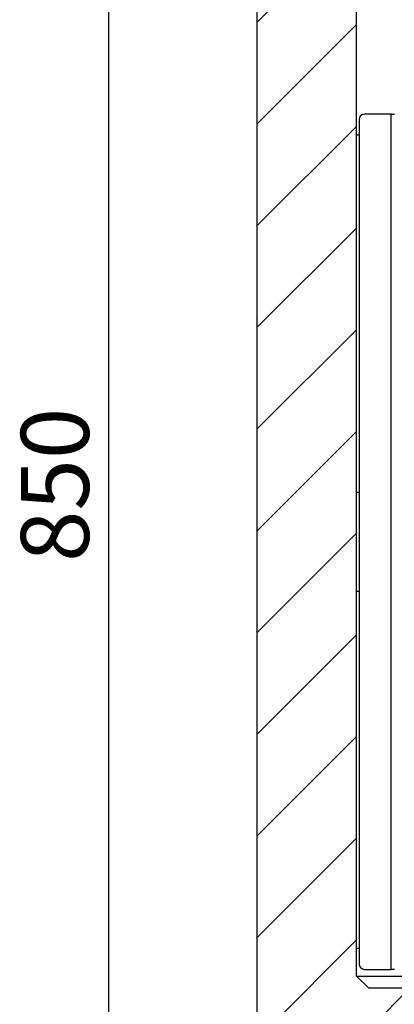
# Model space of a CAD drawing. Units: millimetres. Extents: x 31 to 308, y 11 to 267.
# Drawn here: x 171 to 187, y 187 to 231 of the extents above; entities that cross this region are included whole.
import ezdxf

# ---------------------------------------------------------------- set-up
doc = ezdxf.new("R2010")
doc.units = ezdxf.units.MM
doc.layers.add('FORMAT', color=7, linetype='Continuous')
doc.styles.add('SLDTEXTSTYLE3', font='TXT', dxfattribs={"width": 0.7})
doc.dimstyles.new('SLDDIMSTYLE0', dxfattribs={"dimtxt": 3, "dimasz": 2, "dimexe": 0, "dimexo": 0.0625, "dimgap": 0.75, "dimtad": 1, "dimdec": 1, "dimlfac": 13, "dimrnd": 1e-09, "dimzin": 12, "dimdsep": 46, "dimtxsty": 'SLDTEXTSTYLE3', "dimsah": 1, "dimcen": 0.09, "dimadec": 0, "dimazin": 3, "dimtfac": 1, "dimtdec": 1, "dimtofl": 0, "dimtmove": 0, "dimatfit": 3, "dimfxl": 1, "dimfrac": 2, "dimtolj": 1, "dimtzin": 12, "dimarcsym": 0})

# ---------------------------------------------------------------- blocks, each defined once
blk = doc.blocks.new('_D_12')
at = {"layer": 'FORMAT', "transparency": 16777216}
for p, q in [((180.006, 237.663), (173.446, 237.663)), ((174.446, 237.663), (174.446, 172.279)), ((186.737, 172.279), (173.446, 172.279))]:
    blk.add_line(p, q, dxfattribs=at)
for points in [[(174.446, 237.663), (173.996, 235.663), (174.896, 235.663)], [(174.446, 172.279), (174.896, 174.279), (173.996, 174.279)]]:
    blk.add_solid(points, dxfattribs=at)
at = {"layer": 'FORMAT', "transparency": 16777216, "insert": (170.579, 206.563), "char_height": 3, "attachment_point": 1, "rotation": 90, "style": 'SLDTEXTSTYLE3'}
blk.add_mtext('850', dxfattribs=at)

msp = doc.modelspace()

# ---------------------------------------------------------------- hatches: boundary and pattern name
at = {"layer": 'FORMAT', "linetype": 'Continuous', "lineweight": 18}
h = msp.add_hatch(dxfattribs=at)
h.set_pattern_fill('ANSI31', color=256, angle=3e-322, style=0)
h.paths.add_polyline_path([(181.0065, 183.8171), (229.468, 183.8171), (229.468, 188.2787), (225.0834, 188.2787), (224.545, 187.7402), (185.9296, 187.7402), (185.3911, 188.2787), (185.3911, 233.5094), (181.6219, 233.5094), (181.6219, 234.5863), (181.0065, 234.5863)], flags=0)

# ---------------------------------------------------------------- linework, layer by layer
at = {"color": 7, "linetype": 'Continuous', "lineweight": 25}
for p, q in [((181.0065, 183.8171), (181.0065, 234.5863)), ((185.3911, 188.2787), (185.3911, 233.5094)), ((185.5064, 226.1145), (185.5064, 225.4222)), ((186.9218, 226.3453), (185.7371, 226.3453)), ((186.9218, 188.5761), (186.9218, 226.3453)), ((186.9218, 226.3453), (187.0602, 226.3453)), ((185.3911, 225.4222), (185.5064, 225.4222)), ((185.5064, 225.4222), (185.5064, 209.653)), ((185.3911, 209.653), (185.5064, 209.653)), ((185.5064, 209.653), (185.5064, 205.2684)), ((185.5064, 205.2684), (185.3911, 205.2684)), ((185.5064, 205.2684), (185.5064, 189.4991)), ((185.5064, 189.4991), (185.3911, 189.4991)), ((185.5064, 189.4991), (185.5064, 188.8068)), ((185.9296, 187.7402), (185.3911, 188.2787)), ((185.3911, 188.2787), (225.0834, 188.2787)), ((185.7371, 188.5761), (186.9218, 188.5761)), ((187.0602, 188.5761), (186.9218, 188.5761)), ((224.545, 187.7402), (185.9296, 187.7402))]:
    msp.add_line(p, q, dxfattribs=at)
for centre, start, end in [((185.7371, 226.1145), 90, 180), ((185.7371, 188.8068), 180, 270)]:
    msp.add_arc(centre, 0.2308, start, end, dxfattribs=at)

# ---------------------------------------------------------------- dimensions: what is measured, and where the dimension line sits
at = {"layer": 'FORMAT'}
dim = msp.add_linear_dim(base=(174.4461, 172.2787), p1=(181.0065, 237.6633), p2=(187.7373, 172.2787), angle=90, dimstyle='SLDDIMSTYLE0', dxfattribs=at)
dim.commit()
dim.dimension.update_dxf_attribs({"geometry": '_D_12', "text_midpoint": (174.4461, 210.7947), "dimtype": 160})

doc.saveas('drawing.dxf')
